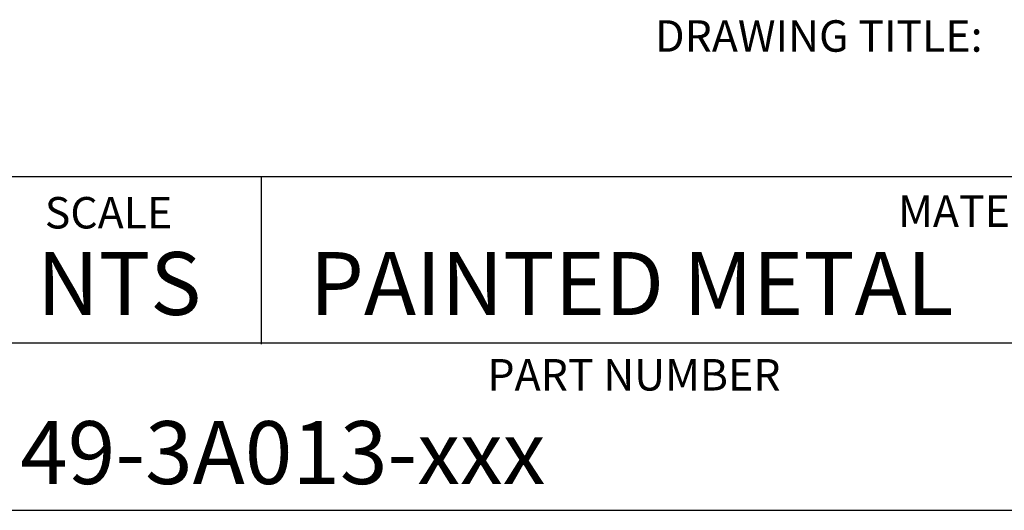
# Model space of a CAD drawing. Units: inches. Extents: x 0 to 54.8, y -0.3 to 42.2.
# Drawn here: x 39.4 to 47.6, y 1.1 to 5.2 of the extents above; entities that cross this region are included whole.
import ezdxf

# ---------------------------------------------------------------- set-up
doc = ezdxf.new("R2010")
doc.units = ezdxf.units.IN
doc.header["$LTSCALE"] = 5
doc.header["$MEASUREMENT"] = 0
for name, color, linetype in [('BORDER_MELTRIC', 7, 'Continuous'), ('BORDER_TITLE_LINES', 7, 'Continuous'), ('BORDER_TITLE_TEXT', 7, 'Continuous')]:
    doc.layers.add(name, color=color, linetype=linetype)
doc.styles.add('SLDTEXTSTYLE0', font='GOTHIC.TTF', dxfattribs={"width": 0.913})
doc.styles.add('SLDTEXTSTYLE1', font='ARIAL.TTF', dxfattribs={"width": 0.948})

msp = doc.modelspace()

# ---------------------------------------------------------------- linework, layer by layer
at = {"layer": 'BORDER_MELTRIC'}
for p, q in [((41.41354868, 2.51528098), (41.41354868, 3.90300964)), ((0.98269993, 1.13948416), (54.01730007, 1.13948416))]:
    msp.add_line(p, q, dxfattribs=at)
at = {"layer": 'BORDER_TITLE_LINES'}
for p, q in [((39.03151167, 3.90300964), (54.01732989, 3.90300964)), ((34.27142397, 2.52721281), (54.01730007, 2.52721281))]:
    msp.add_line(p, q, dxfattribs=at)

# ---------------------------------------------------------------- texts
at = {"layer": 'BORDER_TITLE_TEXT'}
for s, insert, char_height, attachment_point, style in [('DRAWING TITLE:', (44.67602368, 5.19683729), 0.2604166667, 1, 'SLDTEXTSTYLE1'), ('SCALE', (39.61733506, 3.73329095), 0.260416667, 1, 'SLDTEXTSTYLE1'), ('MATERIAL:', (46.68977228, 3.74657809), 0.260416667, 1, 'SLDTEXTSTYLE1'), ('NTS', (40.23303804, 3.27768575), 0.520833333, 2, 'SLDTEXTSTYLE0'), ('PAINTED METAL', (41.81279037, 3.27768575), 0.5208333333, 1, 'SLDTEXTSTYLE0'), ('PART NUMBER', (43.28653715, 2.39165004), 0.2604166667, 1, 'SLDTEXTSTYLE1'), ('49-3A013-xxx', (39.41348066, 1.8775146), 0.5208333333, 1, 'SLDTEXTSTYLE0')]:
    msp.add_mtext(s, dxfattribs=dict(at, insert=insert, char_height=char_height, attachment_point=attachment_point, style=style))

doc.saveas('drawing.dxf')
